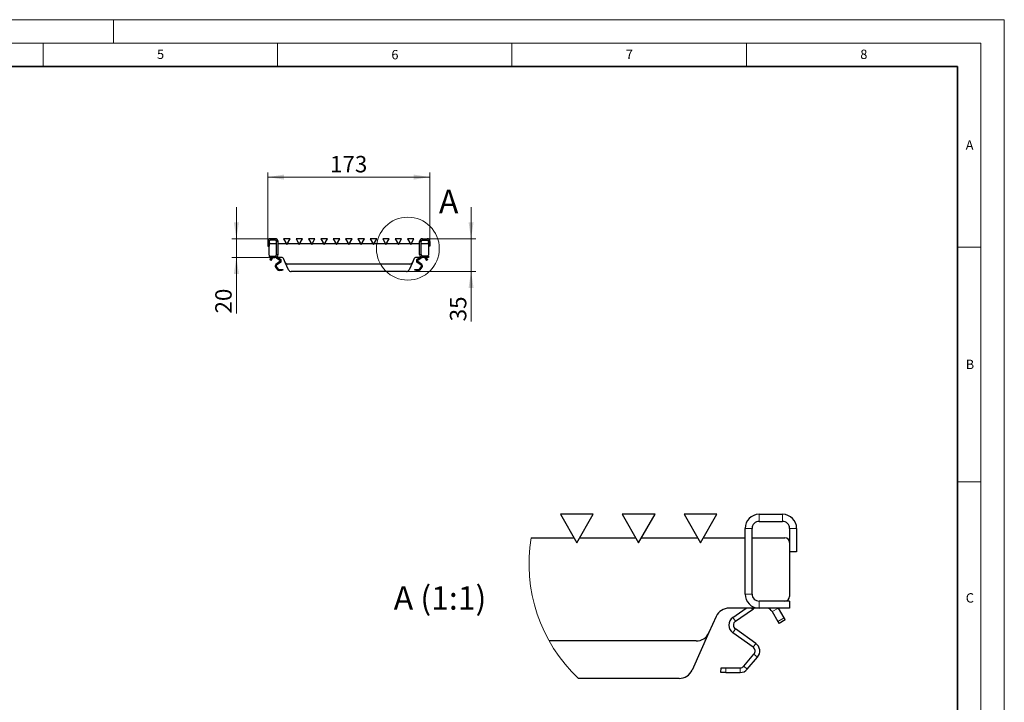
# Model space of a CAD drawing. Units: millimetres. Extents: x 0 to 420, y 0 to 297.
# Drawn here: x 210 to 420, y 151 to 297 of the extents above; entities that cross this region are included whole.
import ezdxf

# ---------------------------------------------------------------- set-up
doc = ezdxf.new("R2010")
doc.units = ezdxf.units.MM
doc.styles.add('SLDTEXTSTYLE0', font='TXT', dxfattribs={"width": 0.605})
doc.dimstyles.new('SLDDIMSTYLE1', dxfattribs={"dimtxt": 3.5, "dimasz": 3.5, "dimexe": 0, "dimexo": 0.0625, "dimgap": 0.875, "dimtad": 1, "dimdec": 0, "dimlfac": 5, "dimrnd": 1e-09, "dimzin": 12, "dimdsep": 46, "dimtxsty": 'SLDTEXTSTYLE0', "dimsah": 1, "dimcen": 0.09, "dimadec": 0, "dimazin": 3, "dimtfac": 1, "dimtdec": 3, "dimtofl": 0, "dimtmove": 0, "dimatfit": 3, "dimfxl": 0, "dimfrac": 2, "dimtolj": 1, "dimtzin": 12, "dimarcsym": 0})
doc.dimstyles.new('SLDDIMSTYLE2', dxfattribs={"dimtxt": 3.5, "dimasz": 3.5, "dimexe": 0, "dimexo": 0.0625, "dimgap": 0.875, "dimtad": 1, "dimlfac": 5, "dimrnd": 1e-09, "dimzin": 12, "dimdsep": 46, "dimtxsty": 'SLDTEXTSTYLE0', "dimsah": 1, "dimcen": 0.09, "dimadec": 0, "dimazin": 3, "dimtfac": 1, "dimtdec": 3, "dimtmove": 0, "dimatfit": 0, "dimfxl": 0, "dimfrac": 2, "dimtolj": 1, "dimtzin": 12, "dimarcsym": 0})

# ---------------------------------------------------------------- blocks, each defined once
blk = doc.blocks.new('_D_2')
at = {"color": 7, "linetype": 'Continuous', "lineweight": 0}
for p, q in [((256.22, 250.31), (256.22, 257.04)), ((263.4, 250.31), (255.22, 250.31)), ((256.22, 250.31), (256.22, 246.31)), ((263.1, 246.31), (255.22, 246.31)), ((256.22, 246.31), (256.22, 234.36))]:
    blk.add_line(p, q, dxfattribs=at)
at = {"color": 7, "linetype": 'Continuous', "lineweight": 18}
for points in [[(256.22, 250.31), (256.76, 253.81), (255.68, 253.81)], [(256.22, 246.31), (255.68, 242.81), (256.76, 242.81)]]:
    blk.add_solid(points, dxfattribs=at)
at = {"color": 7, "linetype": 'Continuous', "lineweight": 18, "insert": (251.71, 234.36), "char_height": 3.5, "attachment_point": 1, "rotation": 90, "style": 'SLDTEXTSTYLE0'}
blk.add_mtext('20', dxfattribs=at)
blk = doc.blocks.new('_D_3')
at = {"color": 7, "linetype": 'Continuous', "lineweight": 0}
for p, q in [((306.27, 250.31), (306.27, 257.04)), ((297, 250.31), (307.27, 250.31)), ((306.27, 243.31), (306.27, 250.31)), ((292.59, 243.31), (307.27, 243.31)), ((306.27, 243.31), (306.27, 232.69))]:
    blk.add_line(p, q, dxfattribs=at)
at = {"color": 7, "linetype": 'Continuous', "lineweight": 18}
for points in [[(306.27, 250.31), (306.81, 253.81), (305.74, 253.81)], [(306.27, 243.31), (305.74, 239.81), (306.81, 239.81)]]:
    blk.add_solid(points, dxfattribs=at)
at = {"color": 7, "linetype": 'Continuous', "lineweight": 18, "insert": (301.76, 232.69), "char_height": 3.5, "attachment_point": 1, "rotation": 90, "style": 'SLDTEXTSTYLE0'}
blk.add_mtext('35', dxfattribs=at)
blk = doc.blocks.new('_D_4')
at = {"color": 7, "linetype": 'Continuous', "lineweight": 0}
for p, q in [((262.9, 249.81), (262.9, 264.44)), ((262.9, 263.44), (297.5, 263.44)), ((297.5, 249.81), (297.5, 264.44))]:
    blk.add_line(p, q, dxfattribs=at)
at = {"color": 7, "linetype": 'Continuous', "lineweight": 18}
for points in [[(262.9, 263.44), (266.4, 262.9), (266.4, 263.98)], [(297.5, 263.44), (294, 263.98), (294, 262.9)]]:
    blk.add_solid(points, dxfattribs=at)
at = {"color": 7, "linetype": 'Continuous', "lineweight": 18, "insert": (276.19, 267.95), "char_height": 3.5, "attachment_point": 1, "style": 'SLDTEXTSTYLE0'}
blk.add_mtext('173', dxfattribs=at)

msp = doc.modelspace()

# ---------------------------------------------------------------- linework, layer by layer
at = {"color": 7, "linetype": 'Continuous', "lineweight": 18}
for p, q in [((0, 297), (420, 297)), ((230, 292), (230, 297)), ((420, 0), (420, 297)), ((15, 292), (415, 292)), ((215, 292), (215, 287)), ((265, 292), (265, 287)), ((315, 292), (315, 287)), ((365, 292), (365, 287)), ((415, 292), (415, 5)), ((410, 248.5), (415, 248.5)), ((410, 198.5), (415, 198.5))]:
    msp.add_line(p, q, dxfattribs=at)
at = {"color": 7, "linetype": 'Continuous', "lineweight": 35}
for p, q in [((410, 287), (20, 287)), ((410, 5), (410, 287))]:
    msp.add_line(p, q, dxfattribs=at)
at = {"color": 7, "linetype": 'Continuous', "lineweight": 25}
for p, q in [((264.4967, 250.3107), (263.4967, 250.3107)), ((264.4967, 250.0107), (263.4967, 250.0107)), ((267.6984, 250.3107), (266.2984, 250.3107)), ((266.2984, 250.3107), (266.9984, 249.0982)), ((266.9984, 249.0982), (267.6984, 250.3107)), ((268.9384, 250.3107), (269.6384, 249.0982)), ((270.3384, 250.3107), (268.9384, 250.3107)), ((269.6384, 249.0982), (270.3384, 250.3107)), ((272.9784, 250.3107), (271.5784, 250.3107)), ((271.5784, 250.3107), (272.2784, 249.0982)), ((272.2784, 249.0982), (272.9784, 250.3107)), ((275.6184, 250.3107), (274.2184, 250.3107)), ((274.2184, 250.3107), (274.9184, 249.0982)), ((274.9184, 249.0982), (275.6184, 250.3107)), ((278.2584, 250.3107), (276.8584, 250.3107)), ((276.8584, 250.3107), (277.5584, 249.0982)), ((277.5584, 249.0982), (278.2584, 250.3107)), ((280.8984, 250.3107), (279.4984, 250.3107)), ((279.4984, 250.3107), (280.1984, 249.0982)), ((280.1984, 249.0982), (280.8984, 250.3107)), ((283.5384, 250.3107), (282.1384, 250.3107)), ((282.1384, 250.3107), (282.8384, 249.0982)), ((282.8384, 249.0982), (283.5384, 250.3107)), ((284.7784, 250.3107), (285.4784, 249.0982)), ((286.1784, 250.3107), (284.7784, 250.3107)), ((285.4784, 249.0982), (286.1784, 250.3107)), ((288.8184, 250.3107), (287.4184, 250.3107)), ((287.4184, 250.3107), (288.1184, 249.0982)), ((288.1184, 249.0982), (288.8184, 250.3107)), ((291.4584, 250.3107), (290.0584, 250.3107)), ((290.0584, 250.3107), (290.7584, 249.0982)), ((290.7584, 249.0982), (291.4584, 250.3107)), ((292.6984, 250.3107), (293.3984, 249.0982)), ((294.0984, 250.3107), (292.6984, 250.3107)), ((293.3984, 249.0982), (294.0984, 250.3107)), ((295.8984, 250.3107), (296.8984, 250.3107)), ((295.8984, 250.0107), (296.8984, 250.0107)), ((262.8967, 249.7107), (262.8967, 248.7107)), ((262.8967, 248.7107), (263.1967, 248.7107)), ((263.1967, 249.7107), (263.1967, 248.7107)), ((263.1967, 249.0364), (263.1976, 249.0366)), ((263.1976, 249.0321), (263.1967, 249.0364)), ((263.1976, 248.8325), (263.1967, 248.8324)), ((263.1976, 246.8107), (263.1976, 249.1107)), ((263.3976, 249.3107), (264.7967, 249.3107)), ((264.7967, 246.9107), (264.7967, 249.7107)), ((265.0967, 246.9107), (265.0967, 249.7107)), ((265.0967, 249.3107), (266.8758, 249.3107)), ((267.1211, 249.3107), (269.5158, 249.3107)), ((269.7611, 249.3107), (272.1558, 249.3107)), ((272.4011, 249.3107), (274.7958, 249.3107)), ((275.0411, 249.3107), (277.4358, 249.3107)), ((277.6811, 249.3107), (280.0758, 249.3107)), ((280.3211, 249.3107), (282.7158, 249.3107)), ((282.9611, 249.3107), (285.3558, 249.3107)), ((285.6011, 249.3107), (287.9958, 249.3107)), ((288.2411, 249.3107), (290.6358, 249.3107)), ((290.8811, 249.3107), (293.2758, 249.3107)), ((293.5211, 249.3107), (295.2984, 249.3107)), ((295.2984, 246.9107), (295.2984, 249.7107)), ((295.5984, 246.9107), (295.5984, 249.7107)), ((295.5984, 249.3107), (296.9976, 249.3107)), ((297.1976, 249.1107), (297.1976, 246.8107)), ((297.1984, 249.0364), (297.1976, 249.0366)), ((297.1976, 249.0321), (297.1984, 249.0364)), ((297.1984, 248.8324), (297.1976, 248.8325)), ((297.1984, 249.7107), (297.1984, 248.7107)), ((297.4984, 248.7107), (297.1984, 248.7107)), ((297.4984, 249.7107), (297.4984, 248.7107)), ((263.1967, 246.6107), (264.4967, 246.6107)), ((263.1967, 246.6107), (263.1967, 246.3107)), ((263.1967, 246.3107), (264.4967, 246.3107)), ((263.3867, 245.8077), (263.4367, 245.8943)), ((263.6465, 245.6577), (263.3867, 245.8077)), ((263.6771, 246.3107), (263.4367, 245.8943)), ((263.6965, 245.7443), (263.6465, 245.6577)), ((263.6965, 245.7443), (263.9369, 246.1607)), ((265.7796, 246.3107), (264.4967, 246.3107)), ((264.7765, 246.2527), (265.5068, 245.7488)), ((265.0446, 246.3107), (265.6204, 245.9134)), ((266.6384, 245.2644), (266.3268, 245.9569)), ((294.0684, 245.9569), (293.7567, 245.2644)), ((295.8984, 246.3107), (294.6155, 246.3107)), ((294.7748, 245.9134), (295.3505, 246.3107)), ((294.8884, 245.7488), (295.6186, 246.2527)), ((297.1984, 246.6107), (295.8984, 246.6107)), ((297.1984, 246.3107), (295.8984, 246.3107)), ((296.4582, 246.1607), (296.6986, 245.7443)), ((296.7486, 245.6577), (296.6986, 245.7443)), ((296.9584, 245.8943), (296.718, 246.3107)), ((297.0084, 245.8077), (296.7486, 245.6577)), ((296.9584, 245.8943), (297.0084, 245.8077)), ((297.1984, 246.6107), (297.1984, 246.3107)), ((264.5669, 244.2184), (265.0037, 243.705)), ((265.509, 245.4211), (264.6399, 244.8037)), ((264.7193, 244.348), (265.156, 243.8346)), ((265.6248, 245.2581), (264.7558, 244.6406)), ((265.3097, 243.7642), (265.923, 243.7684)), ((265.923, 243.7684), (266.1229, 243.7698)), ((266.1229, 243.7698), (266.1243, 243.5698)), ((267.3585, 243.6644), (266.6384, 245.2644)), ((293.2096, 244.9107), (267.1856, 244.9107)), ((293.7567, 245.2644), (293.0366, 243.6644)), ((294.2708, 243.5698), (294.2722, 243.7698)), ((294.2722, 243.7698), (294.4722, 243.7684)), ((294.4722, 243.7684), (295.0854, 243.7642)), ((295.6394, 244.6406), (294.7703, 245.2581)), ((295.7552, 244.8037), (294.8861, 245.4211)), ((295.2391, 243.8346), (295.6759, 244.348)), ((295.3914, 243.705), (295.8282, 244.2184)), ((265.3111, 243.5642), (265.9243, 243.5684)), ((266.1243, 243.5698), (265.9243, 243.5684)), ((292.4895, 243.3107), (267.9056, 243.3107)), ((294.4708, 243.5684), (294.2708, 243.5698)), ((294.4708, 243.5684), (295.0841, 243.5642)), ((332.3132, 191.5501), (325.3132, 191.5501)), ((325.3132, 191.5501), (328.8132, 185.488)), ((328.8132, 185.488), (332.3132, 191.5501)), ((345.5132, 191.5501), (338.5132, 191.5501)), ((338.5132, 191.5501), (342.0132, 185.488)), ((342.0132, 185.488), (345.5132, 191.5501)), ((351.7132, 191.5501), (355.2132, 185.488)), ((358.7132, 191.5501), (351.7132, 191.5501)), ((355.2132, 185.488), (358.7132, 191.5501)), ((367.7132, 191.5501), (372.7132, 191.5501)), ((367.7132, 190.0501), (372.7132, 190.0501)), ((364.7132, 174.5501), (364.7132, 188.5501)), ((366.2132, 174.5501), (366.2132, 188.5501)), ((374.2132, 188.5501), (374.2132, 183.5501)), ((375.7132, 188.5501), (375.7132, 183.5501)), ((319.1152, 186.5501), (328.1999, 186.5501)), ((329.4264, 186.5501), (341.3999, 186.5501)), ((342.6264, 186.5501), (354.5999, 186.5501)), ((355.8264, 186.5501), (364.7132, 186.5501)), ((366.2132, 186.5501), (373.2089, 186.5501)), ((374.2089, 185.5501), (374.2089, 174.0501)), ((374.2132, 185.1787), (374.2089, 185.1796)), ((374.2089, 185.1574), (374.2132, 185.1787)), ((374.2132, 184.1586), (374.2089, 184.1595)), ((375.7132, 183.5501), (374.2132, 183.5501)), ((374.2132, 173.0501), (367.7132, 173.0501)), ((374.2132, 173.0501), (374.2132, 171.5501)), ((367.7132, 171.5501), (361.2985, 171.5501)), ((362.0949, 169.5636), (364.9736, 171.5501)), ((362.6629, 168.7405), (366.314, 171.2601)), ((374.2132, 171.5501), (367.7132, 171.5501)), ((370.5122, 170.8001), (371.7141, 168.7184)), ((373.0131, 169.4684), (371.8112, 171.5501)), ((358.5628, 169.7813), (357.0046, 166.3189)), ((373.2631, 169.0354), (371.9641, 168.2854)), ((357.0046, 166.3189), (353.4042, 158.3189)), ((366.4179, 163.2), (362.0726, 166.287)), ((366.9971, 164.0152), (362.6517, 167.1023)), ((354.2689, 164.5501), (322.9184, 164.5501)), ((364.4166, 159.1699), (366.6004, 161.7368)), ((365.1782, 158.522), (367.362, 161.0888)), ((359.5752, 157.8457), (359.582, 158.8457)), ((360.5751, 157.8389), (363.6413, 157.818)), ((360.582, 158.8389), (363.6481, 158.818)), ((350.6685, 156.5501), (329.1573, 156.5501))]:
    msp.add_line(p, q, dxfattribs=at)
at = {"color": 8, "linetype": 'Continuous', "lineweight": 18}
for p, q in [((263.4967, 250.3107), (263.4967, 250.0107)), ((264.4967, 250.0107), (264.4967, 250.3107)), ((295.8984, 250.3107), (295.8984, 250.0107)), ((296.8984, 250.0107), (296.8984, 250.3107)), ((263.1967, 249.7107), (262.8967, 249.7107)), ((265.0967, 249.7107), (264.7967, 249.7107)), ((295.5984, 249.7107), (295.2984, 249.7107)), ((297.4984, 249.7107), (297.1984, 249.7107)), ((263.4367, 245.8943), (263.6965, 245.7443)), ((263.6771, 246.3107), (263.9369, 246.1607)), ((264.1567, 246.308), (264.1567, 246.3107)), ((264.4967, 246.3107), (264.4967, 246.6107)), ((264.8166, 246.3107), (264.7765, 246.2527)), ((264.7967, 246.9107), (265.0967, 246.9107)), ((265.5068, 245.7488), (265.6204, 245.9134)), ((294.7748, 245.9134), (294.8884, 245.7488)), ((295.2984, 246.9107), (295.5984, 246.9107)), ((295.6186, 246.2527), (295.5786, 246.3107)), ((295.8984, 246.6107), (295.8984, 246.3107)), ((296.2384, 246.3107), (296.2384, 246.308)), ((296.4582, 246.1607), (296.718, 246.3107)), ((296.6986, 245.7443), (296.9584, 245.8943)), ((264.7193, 244.348), (264.5669, 244.2184)), ((264.6399, 244.8037), (264.7558, 244.6406)), ((265.0037, 243.705), (265.156, 243.8346)), ((265.3097, 243.7642), (265.3111, 243.5642)), ((265.6248, 245.2581), (265.509, 245.4211)), ((265.9243, 243.5684), (265.923, 243.7684)), ((294.4722, 243.7684), (294.4708, 243.5684)), ((294.8861, 245.4211), (294.7703, 245.2581)), ((295.0841, 243.5642), (295.0854, 243.7642)), ((295.2391, 243.8346), (295.3914, 243.705)), ((295.6394, 244.6406), (295.7552, 244.8037)), ((295.8282, 244.2184), (295.6759, 244.348)), ((367.7132, 191.5501), (367.7132, 190.0501)), ((372.7132, 190.0501), (372.7132, 191.5501)), ((366.2132, 188.5501), (364.7132, 188.5501)), ((375.7132, 188.5501), (374.2132, 188.5501)), ((364.7132, 174.5501), (366.2132, 174.5501)), ((367.7132, 173.0501), (367.7132, 171.5501)), ((366.314, 171.2601), (366.1139, 171.5501)), ((369.4132, 171.5501), (369.4132, 171.5367)), ((370.5122, 170.8001), (371.8112, 171.5501)), ((362.0949, 169.5636), (362.6629, 168.7405)), ((371.7141, 168.7184), (373.0131, 169.4684)), ((362.6517, 167.1023), (362.0726, 166.287)), ((366.4179, 163.2), (366.9971, 164.0152)), ((367.362, 161.0888), (366.6004, 161.7368)), ((360.582, 158.8389), (360.5751, 157.8389)), ((363.6413, 157.818), (363.6481, 158.818)), ((364.4166, 159.1699), (365.1782, 158.522))]:
    msp.add_line(p, q, dxfattribs=at)
at = {"color": 7, "linetype": 'Continuous', "lineweight": 25, "flags": 128}
for points in [[(264.7097, 246.3107), (264.7388, 246.2822), (264.7765, 246.2527)], [(295.6186, 246.2527), (295.6564, 246.2822), (295.6854, 246.3107)], [(366.314, 171.2601), (366.5029, 171.4079), (366.6481, 171.5501)], [(371.9641, 168.2854), (371.9593, 168.2937), (371.9451, 168.3183), (371.922, 168.3583), (371.8909, 168.4122), (371.853, 168.4778), (371.8098, 168.5527), (371.7629, 168.6339), (371.7141, 168.7184)], [(373.0131, 169.4684), (373.0619, 169.3839), (373.1088, 169.3027), (373.152, 169.2278), (373.1899, 169.1622), (373.221, 169.1083), (373.2441, 169.0683), (373.2583, 169.0437), (373.2631, 169.0354)], [(360.5751, 157.8389), (360.3801, 157.8402), (360.1925, 157.8415), (360.0196, 157.8427), (359.8681, 157.8437), (359.7437, 157.8446), (359.6513, 157.8452), (359.5944, 157.8456), (359.5752, 157.8457)], [(359.582, 158.8457), (359.6012, 158.8456), (359.6581, 158.8452), (359.7505, 158.8446), (359.8749, 158.8437), (360.0264, 158.8427), (360.1993, 158.8415), (360.3869, 158.8402), (360.582, 158.8389)]]:
    msp.add_lwpolyline(points, dxfattribs=at)
at = {"color": 7, "linetype": 'Continuous', "lineweight": 18}
msp.add_circle((292.7917, 248.1881), 6.7075, dxfattribs=at)
at = {"color": 7, "linetype": 'Continuous', "lineweight": 25}
for centre, radius, start, end in [((263.4967, 249.7107), 0.6, 90, 180), ((263.4967, 249.7107), 0.3, 90, 180), ((264.4967, 249.7107), 0.6, 0, 90), ((264.4967, 249.7107), 0.3, 0, 90), ((295.8984, 249.7107), 0.6, 90, 180), ((295.8984, 249.7107), 0.3, 90, 180), ((296.8984, 249.7107), 0.6, 0, 90), ((296.8984, 249.7107), 0.3, 0, 90), ((263.3976, 249.1107), 0.2, 90, 180), ((296.9976, 249.1107), 0.2, 0, 90), ((263.3976, 246.8107), 0.2, 180, 270), ((264.1967, 246.0107), 0.3, 97.662256, 150), ((264.4967, 246.9107), 0.3, 270, 0), ((264.4967, 246.9107), 0.6, 270, 0), ((265.3932, 245.5841), 0.2, 305.390894, 55.390894), ((265.3932, 245.5841), 0.4, 305.390894, 55.390894), ((265.7796, 245.7107), 0.6, 24.23, 90), ((294.6155, 245.7107), 0.6, 90, 155.77), ((295.002, 245.5841), 0.4, 124.609106, 234.609106), ((295.002, 245.5841), 0.2, 124.609106, 234.609106), ((295.8984, 246.9107), 0.6, 180, 270), ((295.8984, 246.9107), 0.3, 180, 270), ((296.1984, 246.0107), 0.3, 30, 82.337744), ((296.9976, 246.8107), 0.2, 270, 0), ((264.8716, 244.4776), 0.4, 125.390894, 220.390894), ((264.8716, 244.4776), 0.2, 125.390894, 220.390894), ((265.3084, 243.9642), 0.4, 220.390894, 270.390894), ((265.3084, 243.9642), 0.2, 220.390894, 270.390894), ((267.1856, 245.5107), 0.6, 204.23, 270), ((267.9056, 243.9107), 0.6, 204.23, 270), ((292.4895, 243.9107), 0.6, 270, 335.77), ((293.2096, 245.5107), 0.6, 270, 335.77), ((295.0868, 243.9642), 0.4, 269.609106, 319.609106), ((295.0868, 243.9642), 0.2, 269.609106, 319.609106), ((295.5235, 244.4776), 0.2, 319.609106, 54.609106), ((295.5235, 244.4776), 0.4, 319.609106, 54.609106), ((367.7132, 188.5501), 3, 90.00006, 179.999833), ((372.7132, 188.5501), 3, 359.999924, 90.00004), ((367.7132, 188.5501), 1.5, 89.999817, 180.000112), ((372.7132, 188.5501), 1.5, 359.999888, 90.000183), ((373.2089, 185.5501), 1, 0.00041, 89.999697), ((367.7132, 174.5501), 3, 180.000147, 269.99997), ((367.7132, 174.5501), 1.5, 179.999908, 270.000206), ((373.2089, 174.0501), 1, 270.00028, 359.999606), ((361.2986, 168.5501), 3, 90.000041, 155.770051), ((369.2132, 170.0501), 1.5, 30.000023, 82.337569), ((363.2309, 167.9175), 2, 124.609371, 234.608925), ((363.2309, 167.9175), 1, 124.608557, 234.609738), ((354.2689, 167.5501), 3, 270.000006, 335.770072), ((365.8388, 162.3848), 2, 319.60922, 54.609074), ((365.8388, 162.3848), 1, 319.609121, 54.609465), ((350.6685, 159.5501), 3, 269.999867, 335.770055), ((363.6549, 159.8179), 2, 269.608979, 319.609226), ((363.6549, 159.8179), 1, 269.609208, 319.60915)]:
    msp.add_arc(centre, radius, start, end, dxfattribs=at)
at = {"color": 7, "linetype": 'Continuous', "lineweight": 18}
msp.add_arc((352.1797, 180.9374), 33.5375, 170.365774, 226.649013, dxfattribs=at)
at = {"color": 7, "linetype": 'Continuous', "lineweight": 25}
for points, knots in [([(264.1967, 246.3107), (264.1963, 246.3107), (264.1954, 246.3107), (264.1885, 246.3106), (264.1784, 246.3102), (264.1671, 246.3093), (264.1597, 246.3084), (264.1567, 246.308)], [0, 0, 0, 0, 0.21427709, 0.42855835, 0.64266904, 0.85611899, 1, 1, 1, 1]), ([(296.2384, 246.308), (296.234, 246.3085), (296.225, 246.3096), (296.2131, 246.3104), (296.204, 246.3107), (296.1991, 246.3107), (296.1986, 246.3107), (296.1984, 246.3107)], [0, 0, 0, 0, 0.21415654, 0.42836761, 0.64159144, 0.85524572, 1, 1, 1, 1]), ([(369.4132, 171.5367), (369.3913, 171.5394), (369.3499, 171.5444), (369.2935, 171.5483), (369.2504, 171.5498), (369.2252, 171.5501), (369.2149, 171.5501), (369.2132, 171.5501)], [0, 0, 0, 0, 0.32991962, 0.62321639, 0.84577129, 0.97433388, 1, 1, 1, 1])]:
    msp.add_open_spline(points, degree=3, knots=knots, dxfattribs=at)

# ---------------------------------------------------------------- texts
at = {"color": 7, "linetype": 'Continuous', "lineweight": 18, "style": 'SLDTEXTSTYLE0'}
for s, insert, char_height, attachment_point in [('5', (240.0418, 290.6369), 2, 2), ('6', (290.0344, 290.5429), 2, 2), ('7', (340.0216, 290.5954), 2, 2), ('8', (390.0377, 290.6215), 2, 2), ('A', (412.5951, 271.2798), 2, 2), ('A', (299.4189, 260.732), 5, 1), ('B', (412.6717, 224.5121), 2, 2), ('C', (412.6491, 174.728), 2, 2)]:
    msp.add_mtext(s, dxfattribs=dict(at, insert=insert, char_height=char_height, attachment_point=attachment_point))
at = {"color": 7, "linetype": 'Continuous', "lineweight": 0, "insert": (299.6537, 176.2159), "char_height": 5, "attachment_point": 2, "style": 'SLDTEXTSTYLE0'}
msp.add_mtext('A (1:1)', dxfattribs=at)

# ---------------------------------------------------------------- dimensions: what is measured, and where the dimension line sits
at = {"color": 7, "linetype": 'Continuous', "lineweight": 18}
dim = msp.add_linear_dim(base=(297.4984, 263.4378), p1=(262.8967, 249.7107), p2=(297.4984, 249.7107), dimstyle='SLDDIMSTYLE1', dxfattribs=at)
dim.commit()
dim.dimension.update_dxf_attribs({"geometry": '_D_4', "text_midpoint": (280.1976, 263.4378), "dimtype": 160})
for base, p1, p2, picture, middle in [((256.2221, 246.3107), (263.4967, 250.3107), (263.1967, 246.3107), '_D_2', (256.2221, 237.0363)), ((306.2749, 250.3107), (292.4895, 243.3107), (296.8984, 250.3107), '_D_3', (306.2749, 235.3591))]:
    dim = msp.add_linear_dim(base=base, p1=p1, p2=p2, angle=90, dimstyle='SLDDIMSTYLE2', dxfattribs=at)
    dim.commit()
    dim.dimension.update_dxf_attribs({"geometry": picture, "text_midpoint": middle, "dimtype": 160})

doc.saveas('drawing.dxf')
